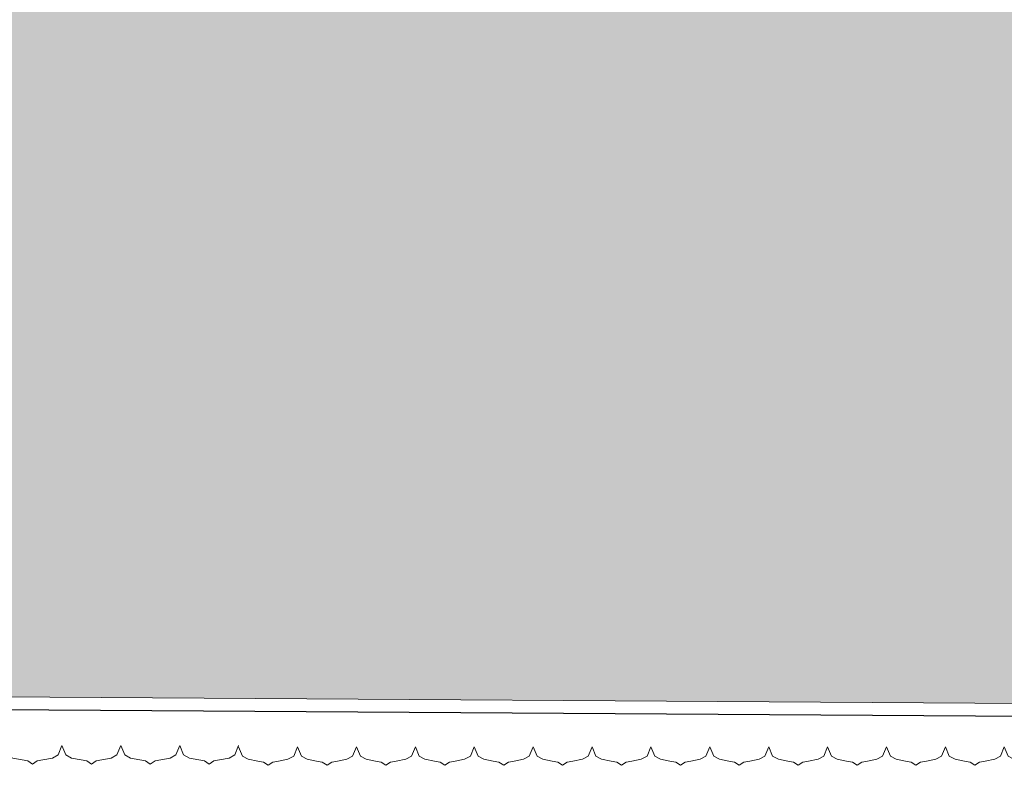
# Model space of a CAD drawing. Units: inches. Extents: x 60567 to 354567, y -118800 to 29700.
# Drawn here: x 204628 to 206499, y 16896 to 18313 of the extents above; entities that cross this region are included whole.
import ezdxf

# ---------------------------------------------------------------- set-up
doc = ezdxf.new("R2010")
doc.units = ezdxf.units.IN
doc.header["$MEASUREMENT"] = 0
doc.layers.get('0').update_dxf_attribs({"lineweight": 13})
doc.layers.add('8', color=8, linetype='Continuous')
doc.layers.add('P-HATCH', color=8, linetype='Continuous', lineweight=13)

# ---------------------------------------------------------------- blocks, each defined once
blk = doc.blocks.new('DIEM')
blk.add_lwpolyline([(1.5, 0.946), (1.302, 0.465), (1.01, 0.305), (0.53, 0.218), (0.239, 0.159), (0, 0), (-0.239, 0.159), (-0.53, 0.218), (-1.01, 0.305), (-1.302, 0.465), (-1.5, 0.946)])

msp = doc.modelspace()

# ---------------------------------------------------------------- hatches: boundary and pattern name
at = {"layer": 'P-HATCH'}
h = msp.add_hatch(dxfattribs=at)
h.set_pattern_fill('ROOF03', color=8, scale=25, style=0, pattern_type=2)
h.set_pattern_definition([(90, (68365.3, 40353.45), (-200, 1e-14), [187.5, -12.5]), (90, (68456.96, 40353.45), (-200, 1e-14), [187.5, -12.5]), (45, (68361.12, 40349.28), (1e-14, 199.99985), [5.8925, -276.95025]), (116.56505, (68770.54, 40330.45), (4e-06, 200.00007), [42.11125, -405.10225]), (116.56505, (68570.54, 40330.45), (4e-06, 200.00007), [42.11125, -405.10225]), (63.43495, (68656.96, 40353.45), (-4e-06, 200.00007), [19.02925, -428.1845]), (63.43495, (68456.96, 40353.45), (-4e-06, 200.00007), [19.02925, -428.1845]), (135, (68461.12, 40349.28), (1e-14, 199.99985), [5.8925, -276.95025]), (45, (68440.38, 40319.12), (1e-14, 199.99985), [16.019, -266.82375]), (26.56505, (68681.87, 40379.44), (4e-06, 200.00007), [21.05575, -426.158]), (26.56505, (68481.87, 40379.44), (4e-06, 200.00007), [21.05575, -426.158]), (63.43495, (68651.71, 40330.45), (-4e-06, 200.00007), [42.11125, -405.10225]), (63.43495, (68451.71, 40330.45), (-4e-06, 200.00007), [42.11125, -405.10225]), (0, (68500.7, 40388.86), (0, 200), [20.8475, -179.1525]), (45, (68470.54, 40368.11), (1e-14, 199.99985), [16.019, -266.82375]), (135, (68551.71, 40368.11), (1e-14, 199.99985), [16.019, -266.82375]), (153.43495, (68740.38, 40379.44), (-4e-06, 200.00007), [21.05575, -426.158]), (153.43495, (68540.38, 40379.44), (-4e-06, 200.00007), [21.05575, -426.158]), (153.43495, (68744.04, 40383.21), (-4e-06, 200.00007), [23.68775, -423.526]), (153.43495, (68544.04, 40383.21), (-4e-06, 200.00007), [23.68775, -423.526]), (116.56505, (68765.29, 40353.45), (4e-06, 200.00007), [19.02925, -428.1845]), (116.56505, (68565.29, 40353.45), (4e-06, 200.00007), [19.02925, -428.1845]), (135, (68556.78, 40370.47), (1e-14, 199.99985), [18.02125, -264.82125]), (45, (68465.47, 40370.47), (1e-14, 199.99985), [18.02125, -264.82125]), (0, (68499.4, 40393.8), (0, 200), [23.4535, -176.5465]), (26.56505, (68678.21, 40383.21), (4e-06, 200.00007), [23.68775, -423.526]), (26.56505, (68478.21, 40383.21), (4e-06, 200.00007), [23.68775, -423.526]), (153.43495, (68600.7, 40309.7), (-4e-06, 200.00007), [21.05575, -426.158]), (153.43495, (68400.7, 40309.7), (-4e-06, 200.00007), [21.05575, -426.158]), (0, (68400.7, 40309.7), (0, 200), [20.8475, -179.1525]), (135, (68381.87, 40319.12), (1e-14, 199.99985), [16.019, -266.82375]), (26.56505, (68621.55, 40309.7), (4e-06, 200.00007), [21.05575, -426.158]), (26.56505, (68421.55, 40309.7), (4e-06, 200.00007), [21.05575, -426.158]), (135, (68378.21, 40315.35), (1e-14, 199.99985), [18.02125, -264.82125]), (153.43495, (68599.4, 40304.76), (-4e-06, 200.00007), [23.68775, -423.526]), (153.43495, (68399.4, 40304.76), (-4e-06, 200.00007), [23.68775, -423.526]), (180, (68422.85, 40304.76), (-2e-14, -200), [23.4535, -176.5465]), (26.56505, (68622.85, 40304.76), (4e-06, 200.00007), [23.68775, -423.526]), (26.56505, (68422.85, 40304.76), (4e-06, 200.00007), [23.68775, -423.526]), (45, (68444.04, 40315.35), (1e-14, 199.99985), [18.02125, -264.82125])])
h.paths.add_polyline_path([(204867.77, 18985.82, -0.0044781), (204562.46, 19019.48), (202759.29, 17795.18), (202556.98, 17659.37), (202344.1, 17569.24), (202250, 17543.65), (202097.54, 17518.72), (201964.65, 17511.26), (201783.84, 17538), (201612.64, 17600.93), (201558.07, 17632.54), (201537.8, 17601.71), (201682.09, 17491.57), (201979.5, 17332.32), (202306.31, 17201.01), (202770.37, 17088.68), (203415.66, 17040.45), (204700.09, 17025.56), (207310.97, 17008.34), (212583.78, 17020.12), (213590.14, 17026.76), (214296.49, 17031.42), (214583.3, 17037.82), (215023.32, 17058.45), (215249.33, 17077.94), (215649.18, 17153.34), (215869.1, 17224.54), (216153.81, 17343.94), (216316.13, 17426.63), (216553.43, 17586.95), (216534.95, 17622.75), (216405.31, 17572.97), (216246.45, 17523.38), (216040.58, 17516.15), (215782.03, 17563.81), (215539.71, 17665.81), (213546, 19019.48), (213240.69, 18985.82), (213137.4, 18927.53), (213023.15, 18895.68), (212938.09, 18891.84), (212938.09, 18911.63), (210594.3, 18911.63), (210594.3, 18876.56), (210214.16, 18876.56), (210214.16, 18911.63), (207894.3, 18911.63), (207894.3, 18876.56), (207514.16, 18876.56), (207514.16, 18911.63), (205170.37, 18911.63), (205170.37, 18891.84), (205136.07, 18891.84, -0.0191233), (205085.31, 18895.68, -0.1215066)])

# ---------------------------------------------------------------- linework, layer by layer
msp.add_line((203782.75, 17031.62), (209054.23, 16996.84))
at = {"layer": '8'}
msp.add_line((203734.64, 17007.62), (209054.23, 16972.6), dxfattribs=at)

# ---------------------------------------------------------------- block references
at = {"xscale": -37.31074260991284, "yscale": 37.31074260991284, "zscale": 37.31074260991284}
for p in [(204652.1, 16898.36), (204764.03, 16898.36), (204875.96, 16898.36), (204987.89, 16898.36), (205099.83, 16896.04), (205211.76, 16896.04), (205323.69, 16896.04), (205435.62, 16896.04), (205547.55, 16896.04), (205659.49, 16896.04), (205771.42, 16896.04), (205883.35, 16896.04), (205995.28, 16896.04), (206107.22, 16896.04), (206219.15, 16896.04), (206331.08, 16896.04), (206443.01, 16896.04), (206554.94, 16896.04)]:
    msp.add_blockref('DIEM', p, dxfattribs=at)

doc.saveas('drawing.dxf')
